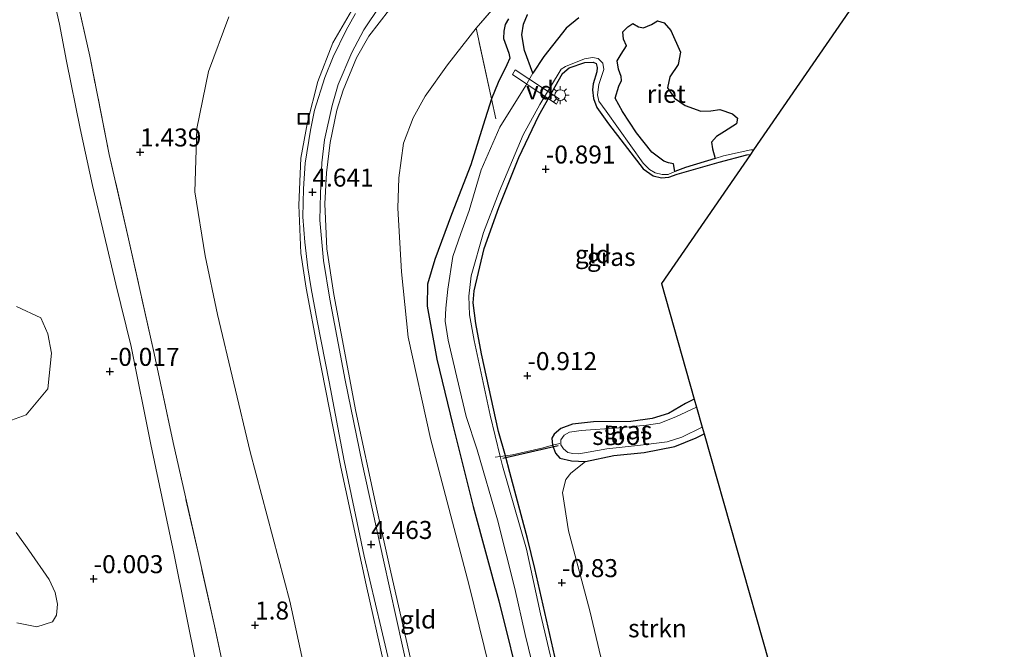
# Model space of a CAD drawing. Units: metres. Extents: x 150000 to 158237, y 550000 to 556252.
# Drawn here: x 156588 to 156725, y 552453 to 552540 of the extents above; entities that cross this region are included whole.
import ezdxf
from ezdxf.enums import TextEntityAlignment as Align

# ---------------------------------------------------------------- set-up
doc = ezdxf.new("R2010")
doc.units = ezdxf.units.M
doc.linetypes.add('IE-TERREINAFSCHEIDING', pattern=[10, 8, -2])
doc.layers.get('0').update_dxf_attribs({"lineweight": 25})
for name, color, linetype, lineweight in [('B-ME-AL-OVERIG-GV-B7', 7, 'BV-GELEIDERAIL', 18), ('B-ME-GR-STRUIKEN-GV-B6', 93, 'Continuous', 18), ('B-ME-GW-KRUINLIJN-L-B1', 93, 'Continuous', 18), ('B-ME-GW-TEENLIJN-L-B1', 93, 'Continuous', 18), ('B-ME-IE-GRASLAND-GV-B6', 93, 'Continuous', 18), ('B-ME-IE-GRONDWERKLIJN-GROND_INGERICHT-GV-B6', 253, 'Continuous', 18), ('B-ME-IE-INRICHTINGSELEMENT-S-B1', 253, 'Continuous', 18), ('B-ME-IE-MEUBILAIR_WEGMEUBILAIR-LICHTMAST-S-B1', 8, 'Continuous', 18), ('B-ME-IE-TERREINAFSCHEIDING-DOORGANG-L-B1', 8, 'IE-TERREINAFSCHEIDING-KUNSTMATIG-OPEN', 18), ('B-ME-IE-TERREINAFSCHEIDING-RASTERHEKWERK-L-B1', 8, 'IE-TERREINAFSCHEIDING', 18), ('B-ME-OB-BEKLEDING-GV-B6', 253, 'Continuous', 18), ('B-ME-OG-WATER-GV-B6', 153, 'Continuous', 18), ('B-ME-VH-VERH_SOORT-ONVERHARD-GV-B6', 8, 'Continuous', 18)]:
    doc.layers.add(name, color=color, linetype=linetype, lineweight=lineweight)
for name, color, linetype in [('B-ME-GW-HOOGTEPUNT-S-B1', 10, 'Continuous'), ('B-ME-GW-INSTEEKWATERGANG-L-B1', 10, 'Continuous'), ('B-ME-IE-RIET-GV-B6', 10, 'Continuous'), ('B-ME-KG-KADASTRAAL-OPNAMEDTMGRENS-L-B1', 10, 'Continuous'), ('B-ME-KW-DUIKER-L-B1', 10, 'Continuous')]:
    doc.layers.add(name, color=color, linetype=linetype)
doc.styles.add('NLCS-ISO', font='NLCS-ISO.TTF')
doc.linetypes.add('BV-GELEIDERAIL', pattern='A,10,-3,[108,NLCS.SHX,S=1,R=0,X=0,Y=0],-3', length=16)
doc.linetypes.add('IE-TERREINAFSCHEIDING-KUNSTMATIG-OPEN', pattern='A,7,-1.5,[67,NLCS.SHX,S=0.75,R=0,X=0,Y=0],-1.5', length=10)

# ---------------------------------------------------------------- blocks, each defined once
blk = doc.blocks.new('hoogtepunt')
for p, q in [((-0.5, 0), (0.5, 0)), ((0, 0.5), (0, -0.5))]:
    blk.add_line(p, q)
blk = doc.blocks.new('lantaarnpaal')
for p, q in [((-0.75, 0), (-1.25, 0)), ((-0.88, 0.88), (-0.53, 0.53)), ((0, 0.75), (0, 1.25)), ((0.53, 0.53), (0.88, 0.88)), ((0.75, 0), (1.25, 0)), ((-0.53, -0.53), (-0.88, -0.88)), ((0, -0.75), (0, -1.25)), ((0.53, -0.53), (0.88, -0.88))]:
    blk.add_line(p, q)
blk.add_circle((0, 0), 0.75)
blk = doc.blocks.new('put')
for p, q in [((0.75, 0.75), (-0.75, 0.75)), ((-0.75, 0.75), (-0.75, -0.75)), ((0.75, -0.75), (0.75, 0.75)), ((-0.75, -0.75), (0.75, -0.75))]:
    blk.add_line(p, q)
blk.add_lwpolyline([(-0.625, 0.625), (0.625, 0.625), (0.625, -0.625), (-0.625, -0.625)], close=True)

msp = doc.modelspace()

# ---------------------------------------------------------------- linework, layer by layer
at = {"layer": 'B-ME-AL-OVERIG-GV-B7'}
msp.add_polyline3d([(156662.805, 552528.48, -0.927), (156656.701, 552532.601, -0.91), (156657.048, 552533.211, -0.91), (156663.183, 552529.181, -0.932), (156662.805, 552528.48, -0.927)], dxfattribs=at)
at = {"layer": 'B-ME-GR-STRUIKEN-GV-B6'}
for points in [[(156587.727, 552500.351, 0.027), (156591.115, 552498.77, 0.039), (156592.068, 552496.556, 0.039), (156592.588, 552493.872, 0.045), (156592.072, 552488.932, 0.065), (156589.031, 552485.283, 0.079), (156586.518, 552484.376, 0.053)], [(156670.513, 552445.184, -0.8), (156667.441, 552458.051, -0.924), (156664.467, 552469.185, -0.934), (156663.623, 552474.485, -0.924), (156664.114, 552476.336, -0.954), (156664.816, 552477.182, -1.042), (156666.836, 552478.834, -1.238), (156670.784, 552479.642, -1.31), (156675.01, 552480.045, -1.31), (156679.248, 552480.893, -1.321), (156682.221, 552482.081, -1.343), (156683.337, 552482.675, -1.352), (156692.347, 552450.999, -1.172)], [(156587.684, 552468.935, 0.148), (156589.408, 552466.495, 0.143), (156592.244, 552462.412, 0.108), (156593.083, 552460.615, 0.102), (156593.398, 552458.98, 0.12), (156593.285, 552457.462, 0.122), (156592.737, 552456.532, 0.122), (156590.536, 552455.843, 0.14), (156587.778, 552456.402, 0.114)]]:
    msp.add_polyline3d(points, dxfattribs=at)
at = {"layer": 'B-ME-GW-INSTEEKWATERGANG-L-B1'}
for points in [[(156656.113, 552540.312, -0.412), (156655.663, 552539.544, -0.412), (156655.462, 552538.588, -0.418), (156655.453, 552537.584, -0.438), (156656.179, 552535.568, -0.526), (156656.317, 552534.845, -0.567), (156655.887, 552533.931, -0.567), (156654.671, 552531.46, -0.567), (156653.758, 552529.21, -0.636), (156652.595, 552525.564, -0.69), (156650.879, 552520.016, -0.778), (156648.195, 552513.144, -0.665), (156645.909, 552506.885, -0.572), (156644.867, 552503.436, -0.551), (156644.809, 552500.383, -0.5), (156646.165, 552493.034, -0.551), (156648.368, 552483.871, -0.629), (156651.238, 552472.574, -0.649), (156654.768, 552459.475, -0.685), (156658.1, 552446.199, -0.721)], [(156662.8, 552450.689, -0.705), (156659.805, 552463.961, -0.723), (156658.781, 552468.121, -0.709), (156656.321, 552477.275, -0.767), (156655.699, 552479.608, -0.953), (156654.747, 552482.992, -0.945), (156652.392, 552493.794, -0.893), (156651.585, 552497.989, -0.851), (156651.222, 552500.872, -0.846), (156651.363, 552502.526, -0.846), (156652.737, 552508.398, -0.903), (156654.766, 552514.101, -0.882), (156657.59, 552521.029, -0.913), (156660.337, 552526.907, -0.954), (156663.651, 552532.715, -0.929), (156664.58, 552533.512, -0.903), (156666.741, 552534.258, -0.898), (156667.922, 552534.311, -0.898), (156668.322, 552534.107, -0.903), (156668.47, 552533.571, -0.913), (156668.406, 552532.968, -0.913), (156667.895, 552531.3, -0.954), (156667.829, 552530.437, -0.949), (156667.955, 552529.266, -0.934), (156668.429, 552527.995, -0.923), (156670.043, 552525.732, -0.872), (156674.852, 552519.457, -1.037), (156676.248, 552518.5, -1.037), (156677.401, 552518.215, -1.021), (156678.426, 552518.32, -1.011), (156679.593, 552518.742, -1.001), (156685.45, 552520.411, -0.934), (156689.282, 552521.427, -0.903), (156689.764, 552521.464, -0.899)], [(156681.973, 552487.469, -1.264), (156680.744, 552486.86, -1.267), (156678.391, 552485.462, -1.314), (156676.088, 552484.772, -1.328), (156673.154, 552484.364, -1.328), (156667.952, 552484.342, -1.256), (156665.009, 552484.007, -1.227), (156663.429, 552483.418, -1.223), (156662.47, 552482.62, -1.216), (156662.142, 552482.058, -1.202), (156662.242, 552481.091, -1.202), (156662.651, 552479.987, -1.202), (156663.269, 552479.261, -1.202), (156664.871, 552478.893, -1.209), (156666.836, 552478.834, -1.238), (156670.784, 552479.642, -1.31), (156675.01, 552480.045, -1.31), (156679.248, 552480.893, -1.321), (156682.221, 552482.081, -1.343), (156683.337, 552482.675, -1.352)]]:
    msp.add_polyline3d(points, dxfattribs=at)
at = {"layer": 'B-ME-GW-KRUINLIJN-L-B1'}
for points in [[(156663.064, 552364.392, 4.563), (156657.81, 552386.386, 4.548), (156652.834, 552407.431, 4.533), (156647.247, 552431.026, 4.527), (156642.968, 552449.423, 4.538), (156639.776, 552463.433, 4.512), (156637.729, 552472.626, 4.492), (156634.912, 552485.774, 4.467), (156631.846, 552502.035, 4.593), (156630.854, 552508.374, 4.583), (156630.611, 552514.598, 4.599), (156630.816, 552518.908, 4.593), (156631.329, 552523.114, 4.543), (156632.273, 552527.633, 4.57), (156633.128, 552530.421, 4.556), (156634.993, 552534.884, 4.61), (156636.694, 552537.899, 4.624), (156641.032, 552543.511, 4.692), (156654.369, 552559.33, 4.552), (156669.321, 552575.887, 4.545), (156670.824, 552577.502, 4.555), (156683.008, 552590.587, 4.635), (156683.475, 552591.089, 4.638), (156693.501, 552602.061, 4.319)], [(156658.956, 552366.127, 4.482), (156655.948, 552378.858, 4.456), (156651.574, 552396.196, 4.493), (156649.3, 552405.714, 4.467), (156646.126, 552419.859, 4.478), (156644.068, 552428.346, 4.457), (156641.117, 552440.624, 4.463), (156638.792, 552450.766, 4.484), (156636.327, 552461.694, 4.435), (156632.817, 552478.027, 4.444), (156629.618, 552494.275, 4.465), (156627.994, 552502.886, 4.541), (156627.228, 552507.775, 4.533), (156626.984, 552514.444, 4.554), (156627.229, 552520.967, 4.533), (156628.157, 552525.963, 4.507), (156629.637, 552531.591, 4.516), (156631.702, 552537.001, 4.528), (156634.946, 552542.533, 4.583)]]:
    msp.add_polyline3d(points, dxfattribs=at)
at = {"layer": 'B-ME-GW-TEENLIJN-L-B1'}
for points in [[(156629.44, 552375.454, 0.158), (156626.493, 552388.208, 0.184), (156622.682, 552405.62, 0.111), (156618.991, 552422.788, 0.111), (156614.814, 552441.888, 0.119), (156612.788, 552450.208, 0.102), (156609.614, 552465.841, 0.098), (156606.397, 552481.164, 0.081), (156603.636, 552494.769, 0.149), (156601.514, 552503.466, 0.154), (156598.261, 552517.177, 0.141), (156596.556, 552525.064, 0.145), (156594.643, 552534.442, 0.128), (156593.67, 552539.564, 0.154), (156591.94, 552547.317, 0.106), (156591.287, 552551.701, 0.106), (156590.851, 552557.027, 0.149), (156590.913, 552562.51, 0.175), (156591.623, 552568.343, 0.171), (156592.315, 552572.74, 0.171), (156594.251, 552579.743, 0.128), (156595.591, 552583.232, 0.115), (156597.675, 552587.301, 0.072)], [(156617.248, 552540.599, 1.622), (156614.43, 552533.006, 1.74), (156612.79, 552525.092, 1.863), (156612.51, 552516.264, 1.864), (156613.96, 552507.401, 1.974), (156615.676, 552499.228, 2.085), (156620.217, 552480.135, 2.125), (156625.707, 552459.434, 2.266), (156632.318, 552429.099, 2.286), (156637.975, 552404.07, 2.246), (156644.3, 552375.799, 2.286), (156650.85, 552347.993, 2.417), (156656.338, 552324.174, 2.376), (156661.196, 552300.194, 2.437), (156666.813, 552275.45, 2.206), (156670.551, 552256.39, 2.145), (156677.197, 552235.197, 2.055), (156683.627, 552215.667, 2.011)], [(156651.635, 552539.031, -0.017), (156647.634, 552533.906, 0.013), (156644.54, 552529.56, 0.023), (156642.853, 552526.57, 0.063), (156641.53, 552523.05, 0.104), (156640.892, 552518.248, 0.094), (156640.755, 552514.023, 0.084), (156641.26, 552505.174, 0.013), (156642.161, 552496.089, -0.017), (156645.278, 552482.02, -0.107), (156650.657, 552461.593, -0.339), (156656.171, 552439.155, -0.278), (156660.957, 552417.776, -0.228), (156664.992, 552399.193, -0.188), (156667.875, 552387.847, -0.349), (156673.329, 552368.446, -0.671), (156677.826, 552348.622, -0.661), (156686.175, 552318.311, -0.801), (156695.574, 552283.578, -0.681), (156697.854, 552271.35, -0.309), (156702.733, 552252.957, -0.299), (156708.007, 552231.718, -0.017), (156710.921, 552219.871, -0.101)]]:
    msp.add_polyline3d(points, dxfattribs=at)
at = {"layer": 'B-ME-IE-GRASLAND-GV-B6'}
for points in [[(156295.61, 552540.774, -0.25), (156597.675, 552587.301, 0.072), (156595.591, 552583.232, 0.115), (156594.251, 552579.743, 0.128), (156592.315, 552572.74, 0.171), (156591.623, 552568.343, 0.171), (156590.913, 552562.51, 0.175), (156590.851, 552557.027, 0.149), (156591.287, 552551.701, 0.106), (156591.94, 552547.317, 0.106), (156593.67, 552539.564, 0.154), (156594.643, 552534.442, 0.128), (156596.556, 552525.064, 0.145), (156598.261, 552517.177, 0.141), (156601.514, 552503.466, 0.154), (156603.636, 552494.769, 0.149), (156606.397, 552481.164, 0.081), (156609.614, 552465.841, 0.098), (156612.788, 552450.208, 0.102), (156614.814, 552441.888, 0.119), (156618.991, 552422.788, 0.111), (156622.682, 552405.62, 0.111), (156626.493, 552388.208, 0.184), (156629.44, 552375.454, 0.158)], [(156656.113, 552540.312, -0.412), (156655.663, 552539.544, -0.412), (156655.462, 552538.588, -0.418), (156655.453, 552537.584, -0.438), (156656.179, 552535.568, -0.526), (156656.317, 552534.845, -0.567), (156655.887, 552533.931, -0.567), (156654.671, 552531.46, -0.567), (156653.758, 552529.21, -0.636), (156651.635, 552539.031, -0.017), (156658.194, 552546.615, -0.158)], [(156658.1, 552446.199, -0.721), (156654.768, 552459.475, -0.685), (156651.238, 552472.574, -0.649), (156648.368, 552483.871, -0.629), (156646.165, 552493.034, -0.551), (156644.809, 552500.383, -0.5), (156644.867, 552503.436, -0.551), (156645.909, 552506.885, -0.572), (156648.195, 552513.144, -0.665), (156650.879, 552520.016, -0.778), (156652.595, 552525.564, -0.69), (156653.758, 552529.21, -0.636), (156654.671, 552531.46, -0.567), (156655.887, 552533.931, -0.567), (156656.317, 552534.845, -0.567), (156656.179, 552535.568, -0.526), (156655.453, 552537.584, -0.438), (156655.462, 552538.588, -0.418), (156655.663, 552539.544, -0.412), (156656.113, 552540.312, -0.412)], [(156658.753, 552540.923, -1.299), (156658.197, 552539.585, -1.299), (156657.999, 552538.074, -1.299), (156658.334, 552535.933, -1.299), (156659.517, 552532.76, -1.299), (156658.523, 552531.067, -1.299), (156654.922, 552525.252, -1.299), (156652.307, 552519.357, -1.299), (156650.675, 552513.671, -1.299), (156649.489, 552510.505, -1.299), (156648.383, 552507.278, -1.299), (156647.672, 552502.769, -1.299), (156647.425, 552500.131, -1.299), (156647.317, 552498.309, -1.299), (156647.757, 552495.658, -1.299), (156648.939, 552490.544, -1.299), (156650.245, 552485.05, -1.299), (156651.788, 552480.456, -1.299), (156654.623, 552470.728, -1.299), (156657.002, 552461.158, -1.299), (156658.466, 552454.788, -1.299), (156660.847, 552444.934, -1.299)], [(156689.764, 552521.464, -0.899), (156689.282, 552521.427, -0.903), (156685.45, 552520.411, -0.934), (156679.593, 552518.742, -1.001), (156678.426, 552518.32, -1.011), (156677.401, 552518.215, -1.021), (156676.248, 552518.5, -1.037), (156674.852, 552519.457, -1.037), (156670.043, 552525.732, -0.872), (156668.429, 552527.995, -0.923), (156667.955, 552529.266, -0.934), (156667.829, 552530.437, -0.949), (156667.895, 552531.3, -0.954), (156668.406, 552532.968, -0.913), (156668.47, 552533.571, -0.913), (156668.322, 552534.107, -0.903), (156667.922, 552534.311, -0.898), (156666.741, 552534.258, -0.898), (156664.58, 552533.512, -0.903), (156663.651, 552532.715, -0.929), (156660.337, 552526.907, -0.954), (156657.59, 552521.029, -0.913), (156654.766, 552514.101, -0.882), (156652.737, 552508.398, -0.903), (156651.363, 552502.526, -0.846), (156651.222, 552500.872, -0.846), (156651.585, 552497.989, -0.851), (156652.392, 552493.794, -0.893), (156654.747, 552482.992, -0.945), (156655.699, 552479.608, -0.953), (156654.994, 552479.511, -1.299), (156653.574, 552485.254, -1.299), (156651.369, 552495.638, -1.299), (156650.692, 552499.204, -1.299), (156650.625, 552501.767, -1.299), (156650.956, 552504.604, -1.299), (156652.653, 552510.638, -1.299), (156654.842, 552516.269, -1.299), (156658.16, 552524.196, -1.299), (156660.511, 552528.401, -1.299), (156661.977, 552530.887, -1.299), (156663.453, 552533.303, -1.299), (156664.053, 552533.677, -1.299), (156666.692, 552534.768, -1.299), (156667.825, 552534.962, -1.299), (156668.606, 552534.817, -1.299), (156669.243, 552534.145, -1.299), (156669.402, 552533.261, -1.299), (156668.709, 552531.208, -1.299), (156668.511, 552529.767, -1.299), (156668.706, 552528.888, -1.299), (156669.7, 552527.468, -1.299), (156674.872, 552520.251, -1.299), (156675.752, 552519.395, -1.299), (156676.542, 552518.925, -1.299), (156677.479, 552518.693, -1.299), (156678.348, 552518.705, -1.299), (156679.27, 552519.123, -1.299), (156680.755, 552519.656, -1.299), (156684.856, 552520.901, -1.299), (156686.046, 552521.263, -1.299), (156689.809, 552522.112, -1.299), (156690.221, 552522.127, -1.299), (156689.764, 552521.464, -0.899)], [(156586.518, 552484.376, 0.053), (156589.031, 552485.283, 0.079), (156592.072, 552488.932, 0.065), (156592.588, 552493.872, 0.045), (156592.068, 552496.556, 0.039), (156591.115, 552498.77, 0.039), (156587.727, 552500.351, 0.027)], [(156683.337, 552482.675, -1.352), (156682.221, 552482.081, -1.343), (156679.248, 552480.893, -1.321), (156675.01, 552480.045, -1.31), (156670.784, 552479.642, -1.31), (156666.836, 552478.834, -1.238), (156664.871, 552478.893, -1.209), (156663.269, 552479.261, -1.202), (156662.651, 552479.987, -1.202), (156662.242, 552481.091, -1.202), (156662.142, 552482.058, -1.202), (156662.47, 552482.62, -1.216), (156663.429, 552483.418, -1.223), (156665.009, 552484.007, -1.227), (156667.952, 552484.342, -1.256), (156673.154, 552484.364, -1.328), (156676.088, 552484.772, -1.328), (156678.391, 552485.462, -1.314), (156680.744, 552486.86, -1.267), (156681.973, 552487.469, -1.264), (156682.291, 552486.353, -1.73), (156679.413, 552485.013, -1.73), (156677.171, 552484.148, -1.73), (156675.329, 552483.855, -1.73), (156671.465, 552483.502, -1.73), (156666.241, 552483.108, -1.73), (156664.612, 552482.881, -1.73), (156663.891, 552482.486, -1.73), (156663.429, 552481.831, -1.73), (156663.416, 552481.127, -1.73), (156663.786, 552480.588, -1.73), (156664.374, 552480.079, -1.73), (156665.061, 552479.916, -1.73), (156665.914, 552479.887, -1.73), (156669.805, 552480.576, -1.73), (156674.497, 552481.081, -1.73), (156678.196, 552481.559, -1.73), (156680.251, 552482.177, -1.73), (156683.08, 552483.578, -1.73), (156683.337, 552482.675, -1.352)], [(156662.8, 552450.689, -0.705), (156659.805, 552463.961, -0.723), (156658.781, 552468.121, -0.709), (156656.321, 552477.275, -0.767), (156655.699, 552479.608, -0.953), (156656.668, 552479.746, -0.883), (156660.751, 552480.646, -1.082), (156662.242, 552481.091, -1.202), (156662.651, 552479.987, -1.202), (156663.269, 552479.261, -1.202), (156664.871, 552478.893, -1.209), (156666.836, 552478.834, -1.238), (156664.816, 552477.182, -1.042), (156664.114, 552476.336, -0.954), (156663.623, 552474.485, -0.924), (156664.467, 552469.185, -0.934), (156667.441, 552458.051, -0.924), (156670.513, 552445.184, -0.8)], [(156663.338, 552446.06, -1.299), (156660.568, 552457.634, -1.299), (156658.627, 552466.641, -1.299), (156655.315, 552478.212, -1.299), (156654.994, 552479.511, -1.299), (156655.699, 552479.608, -0.953), (156656.321, 552477.275, -0.767), (156658.781, 552468.121, -0.709), (156659.805, 552463.961, -0.723), (156662.8, 552450.689, -0.705)], [(156587.778, 552456.402, 0.114), (156590.536, 552455.843, 0.14), (156592.737, 552456.532, 0.122), (156593.285, 552457.462, 0.122), (156593.398, 552458.98, 0.12), (156593.083, 552460.615, 0.102), (156592.244, 552462.412, 0.108), (156589.408, 552466.495, 0.143), (156587.684, 552468.935, 0.148)]]:
    msp.add_polyline3d(points, dxfattribs=at)
at = {"layer": 'B-ME-IE-GRONDWERKLIJN-GROND_INGERICHT-GV-B6'}
for points in [[(156633.179, 552373.171, 1.502), (156630.618, 552385.165, 1.447), (156627.288, 552400.55, 1.436), (156624.478, 552412.993, 1.428), (156620.773, 552429.739, 1.461), (156617.973, 552443.188, 1.428), (156615.227, 552455.975, 1.534), (156613.049, 552465.754, 1.436), (156609.491, 552481.441, 1.403), (156606.837, 552493.832, 1.352), (156603.285, 552509.743, 1.443), (156600.614, 552521.462, 1.403), (156597.898, 552535.109, 1.355), (156595.131, 552547.484, 1.36)], [(156658.194, 552546.615, -0.158), (156651.635, 552539.031, -0.017), (156647.634, 552533.906, 0.013), (156644.54, 552529.56, 0.023), (156642.853, 552526.57, 0.063), (156641.53, 552523.05, 0.104), (156640.892, 552518.248, 0.094), (156640.755, 552514.023, 0.084), (156641.26, 552505.174, 0.013), (156642.161, 552496.089, -0.017), (156645.278, 552482.02, -0.107), (156650.657, 552461.593, -0.339), (156656.171, 552439.155, -0.278), (156660.957, 552417.776, -0.228), (156664.992, 552399.193, -0.188), (156667.875, 552387.847, -0.349), (156673.329, 552368.446, -0.671)], [(156641.032, 552543.511, 4.692), (156636.694, 552537.899, 4.624), (156634.993, 552534.884, 4.61), (156633.128, 552530.421, 4.556), (156632.273, 552527.633, 4.57), (156631.329, 552523.114, 4.543), (156630.816, 552518.908, 4.593), (156630.611, 552514.598, 4.599), (156630.854, 552508.374, 4.583), (156631.846, 552502.035, 4.593), (156634.912, 552485.774, 4.467), (156637.729, 552472.626, 4.492), (156639.776, 552463.433, 4.512), (156642.968, 552449.423, 4.538), (156647.247, 552431.026, 4.527), (156652.834, 552407.431, 4.533), (156657.81, 552386.386, 4.548), (156663.064, 552364.392, 4.563)], [(156663.064, 552364.392, 4.563), (156657.81, 552386.386, 4.548), (156652.834, 552407.431, 4.533), (156647.247, 552431.026, 4.527), (156642.968, 552449.423, 4.538), (156639.776, 552463.433, 4.512), (156637.729, 552472.626, 4.492), (156634.912, 552485.774, 4.467), (156631.846, 552502.035, 4.593), (156630.854, 552508.374, 4.583), (156630.611, 552514.598, 4.599), (156630.816, 552518.908, 4.593), (156631.329, 552523.114, 4.543), (156632.273, 552527.633, 4.57), (156633.128, 552530.421, 4.556), (156634.993, 552534.884, 4.61), (156636.694, 552537.899, 4.624), (156641.032, 552543.511, 4.692)], [(156658.956, 552366.127, 4.482), (156655.948, 552378.858, 4.456), (156651.574, 552396.196, 4.493), (156649.3, 552405.714, 4.467), (156646.126, 552419.859, 4.478), (156644.068, 552428.346, 4.457), (156641.117, 552440.624, 4.463), (156638.792, 552450.766, 4.484), (156636.327, 552461.694, 4.435), (156632.817, 552478.027, 4.444), (156629.618, 552494.275, 4.465), (156627.994, 552502.886, 4.541), (156627.228, 552507.775, 4.533), (156626.984, 552514.444, 4.554), (156627.229, 552520.967, 4.533), (156628.157, 552525.963, 4.507), (156629.637, 552531.591, 4.516), (156631.702, 552537.001, 4.528), (156634.946, 552542.533, 4.583)], [(156634.946, 552542.533, 4.583), (156631.702, 552537.001, 4.528), (156629.637, 552531.591, 4.516), (156628.157, 552525.963, 4.507), (156627.229, 552520.967, 4.533), (156626.984, 552514.444, 4.554), (156627.228, 552507.775, 4.533), (156627.994, 552502.886, 4.541), (156629.618, 552494.275, 4.465), (156632.817, 552478.027, 4.444), (156636.327, 552461.694, 4.435), (156638.792, 552450.766, 4.484), (156641.117, 552440.624, 4.463), (156644.068, 552428.346, 4.457), (156646.126, 552419.859, 4.478), (156649.3, 552405.714, 4.467), (156651.574, 552396.196, 4.493), (156655.948, 552378.858, 4.456), (156658.956, 552366.127, 4.482)], [(156663.884, 552358.302, 4.557), (156658.069, 552382.16, 4.507), (156653.682, 552400.928, 4.499), (156649.807, 552417.228, 4.515), (156646.037, 552433.078, 4.528), (156642.275, 552449.183, 4.503), (156638.748, 552465.109, 4.465), (156635.775, 552478.573, 4.453), (156633.406, 552490.133, 4.507), (156631.291, 552501.389, 4.591), (156630.421, 552506.726, 4.616), (156629.891, 552512.364, 4.637), (156629.97, 552516.056, 4.641), (156630.149, 552520.33, 4.612), (156630.542, 552523.504, 4.587), (156631.617, 552528.295, 4.607), (156632.445, 552531.203, 4.587), (156634.331, 552535.636, 4.637), (156636.029, 552538.809, 4.642), (156638.282, 552542.169, 4.677)], [(156617.248, 552540.599, 1.622), (156614.43, 552533.006, 1.74), (156612.79, 552525.092, 1.863), (156612.51, 552516.264, 1.864), (156613.96, 552507.401, 1.974), (156615.676, 552499.228, 2.085), (156620.217, 552480.135, 2.125), (156625.707, 552459.434, 2.266), (156632.318, 552429.099, 2.286), (156637.975, 552404.07, 2.246), (156644.3, 552375.799, 2.286)], [(156644.3, 552375.799, 2.286), (156637.975, 552404.07, 2.246), (156632.318, 552429.099, 2.286), (156625.707, 552459.434, 2.266), (156620.217, 552480.135, 2.125), (156615.676, 552499.228, 2.085), (156613.96, 552507.401, 1.974), (156612.51, 552516.264, 1.864), (156612.79, 552525.092, 1.863), (156614.43, 552533.006, 1.74), (156617.248, 552540.599, 1.622)], [(156634.844, 552541.074, 4.602), (156633.535, 552538.753, 4.602), (156631.728, 552535.056, 4.582), (156630.61, 552532.144, 4.557), (156629.171, 552527.629, 4.521), (156628.617, 552524.832, 4.546), (156627.838, 552520.263, 4.572), (156627.611, 552516.677, 4.552), (156627.536, 552512.786, 4.546), (156627.807, 552509.27, 4.552), (156628.231, 552505.702, 4.562), (156628.703, 552502.83, 4.567), (156629.509, 552498.337, 4.476), (156631.195, 552489.867, 4.476), (156633.298, 552478.917, 4.456), (156636.048, 552465.664, 4.451), (156638.418, 552455.658, 4.491), (156641.769, 552441.472, 4.421), (156644.264, 552430.577, 4.426), (156647.179, 552418.217, 4.436), (156649.936, 552406.741, 4.426), (156652.021, 552397.747, 4.436), (156654.065, 552388.784, 4.446), (156656.866, 552376.988, 4.496)], [(156656.171, 552439.155, -0.278), (156650.657, 552461.593, -0.339), (156645.278, 552482.02, -0.107), (156642.161, 552496.089, -0.017), (156641.26, 552505.174, 0.013), (156640.755, 552514.023, 0.084), (156640.892, 552518.248, 0.094), (156641.53, 552523.05, 0.104), (156642.853, 552526.57, 0.063), (156644.54, 552529.56, 0.023), (156647.634, 552533.906, 0.013), (156651.635, 552539.031, -0.017), (156653.758, 552529.21, -0.636), (156652.595, 552525.564, -0.69), (156650.879, 552520.016, -0.778), (156648.195, 552513.144, -0.665), (156645.909, 552506.885, -0.572), (156644.867, 552503.436, -0.551), (156644.809, 552500.383, -0.5), (156646.165, 552493.034, -0.551), (156648.368, 552483.871, -0.629), (156651.238, 552472.574, -0.649), (156654.768, 552459.475, -0.685), (156658.1, 552446.199, -0.721)], [(156681.973, 552487.469, -1.264), (156680.744, 552486.86, -1.267), (156678.391, 552485.462, -1.314), (156676.088, 552484.772, -1.328), (156673.154, 552484.364, -1.328), (156667.952, 552484.342, -1.256), (156665.009, 552484.007, -1.227), (156663.429, 552483.418, -1.223), (156662.47, 552482.62, -1.216), (156662.142, 552482.058, -1.202), (156662.242, 552481.091, -1.202), (156660.751, 552480.646, -1.082), (156656.668, 552479.746, -0.883), (156655.699, 552479.608, -0.953), (156654.747, 552482.992, -0.945), (156652.392, 552493.794, -0.893), (156651.585, 552497.989, -0.851), (156651.222, 552500.872, -0.846), (156651.363, 552502.526, -0.846), (156652.737, 552508.398, -0.903), (156654.766, 552514.101, -0.882), (156657.59, 552521.029, -0.913), (156660.337, 552526.907, -0.954), (156663.651, 552532.715, -0.929), (156664.58, 552533.512, -0.903), (156666.741, 552534.258, -0.898), (156667.922, 552534.311, -0.898), (156668.322, 552534.107, -0.903), (156668.47, 552533.571, -0.913), (156668.406, 552532.968, -0.913), (156667.895, 552531.3, -0.954), (156667.829, 552530.437, -0.949), (156667.955, 552529.266, -0.934), (156668.429, 552527.995, -0.923), (156670.043, 552525.732, -0.872), (156674.852, 552519.457, -1.037), (156676.248, 552518.5, -1.037), (156677.401, 552518.215, -1.021), (156678.426, 552518.32, -1.011), (156679.593, 552518.742, -1.001), (156685.45, 552520.411, -0.934), (156689.282, 552521.427, -0.903), (156689.764, 552521.464, -0.899), (156677.403, 552503.535, -1.283), (156681.973, 552487.469, -1.264)]]:
    msp.add_polyline3d(points, dxfattribs=at)
at = {"layer": 'B-ME-IE-RIET-GV-B6'}
for points in [[(156665.931, 552540.46, -1.299), (156664.142, 552539.037, -1.299), (156661.04, 552535.068, -1.299), (156659.517, 552532.76, -1.299), (156658.334, 552535.933, -1.299), (156657.999, 552538.074, -1.299), (156658.197, 552539.585, -1.299), (156658.753, 552540.923, -1.299)], [(156679.27, 552519.123, -1.299), (156679.091, 552520.15, -1.299), (156678.38, 552520.305, -1.299), (156677.73, 552520.541, -1.299), (156676.068, 552521.798, -1.299), (156673.954, 552524.478, -1.299), (156671.977, 552527.43, -1.299), (156670.956, 552529.31, -1.299), (156671.458, 552530.951, -1.299), (156671.852, 552531.767, -1.299), (156671.814, 552532.306, -1.299), (156671.416, 552533.339, -1.299), (156671.222, 552534.473, -1.299), (156671.779, 552535.421, -1.299), (156672.53, 552536.541, -1.299), (156672.143, 552537.503, -1.299), (156672.04, 552538.504, -1.299), (156672.739, 552539.218, -1.299), (156673.436, 552539.678, -1.299), (156674.227, 552539.208, -1.299), (156674.902, 552539.048, -1.299), (156675.997, 552539.526, -1.299), (156676.832, 552540.041, -1.299), (156677.776, 552539.774, -1.299), (156678.687, 552538.703, -1.299), (156680.052, 552535.665, -1.299), (156679.746, 552533.953, -1.299), (156678.566, 552532.266, -1.299), (156678.235, 552530.732, -1.299), (156679.196, 552529.306, -1.299), (156680.716, 552528.284, -1.299), (156682.857, 552527.494, -1.299), (156684.265, 552527.545, -1.299), (156685.511, 552527.718, -1.299), (156687.261, 552527.127, -1.299), (156687.96, 552526.535, -1.299), (156687.82, 552525.717, -1.299), (156686.155, 552524.651, -1.299), (156685.055, 552523.954, -1.299), (156684.366, 552523.169, -1.299), (156684.494, 552522.244, -1.299), (156684.856, 552520.901, -1.299), (156680.755, 552519.656, -1.299), (156679.27, 552519.123, -1.299)]]:
    msp.add_polyline3d(points, dxfattribs=at)
at = {"layer": 'B-ME-IE-TERREINAFSCHEIDING-DOORGANG-L-B1'}
msp.add_line((156656.668, 552479.746, -0.883), (156660.751, 552480.646, -1.082), dxfattribs=at)
at = {"layer": 'B-ME-IE-TERREINAFSCHEIDING-RASTERHEKWERK-L-B1'}
for points in [[(156651.635, 552539.031, -0.017), (156658.194, 552546.615, -0.158), (156670.252, 552560.547, -0.128)], [(156670.579, 552213.657, 1.42), (156665.033, 552234.267, 1.385), (156659.116, 552255.951, 1.392), (156655.131, 552273.104, 1.392), (156651.659, 552288.171, 1.48), (156649.362, 552299.607, 1.494), (156645.788, 552315.404, 1.512), (156642.714, 552329.484, 1.483), (156638.892, 552347.069, 1.465), (156636.486, 552358.751, 1.41), (156633.179, 552373.171, 1.502), (156630.618, 552385.165, 1.447), (156627.288, 552400.55, 1.436), (156624.478, 552412.993, 1.428), (156620.773, 552429.739, 1.461), (156617.973, 552443.188, 1.428), (156615.227, 552455.975, 1.534), (156613.049, 552465.754, 1.436), (156609.491, 552481.441, 1.403), (156606.837, 552493.832, 1.352), (156603.285, 552509.743, 1.443), (156600.614, 552521.462, 1.403), (156597.898, 552535.109, 1.355), (156595.131, 552547.484, 1.36)], [(156654.379, 552526.438, -1.02), (156653.758, 552529.21, -0.636), (156651.635, 552539.031, -0.017)], [(156660.751, 552480.646, -1.082), (156662.242, 552481.091, -1.202), (156663.277, 552481.33, -1.713)], [(156654.278, 552479.414, -1.242), (156654.994, 552479.511, -1.299), (156655.699, 552479.608, -0.953), (156656.668, 552479.746, -0.883)]]:
    msp.add_polyline3d(points, dxfattribs=at)
at = {"layer": 'B-ME-KG-KADASTRAAL-OPNAMEDTMGRENS-L-B1'}
msp.add_polyline3d([(156725.081, 552572.687, -0.85), (156716.864, 552560.769, -1.114), (156715.971, 552559.474, -1.299), (156714.951, 552557.994, -1.299), (156690.221, 552522.127, -1.299), (156689.764, 552521.464, -0.899), (156677.403, 552503.535, -1.283), (156681.973, 552487.469, -1.264), (156682.291, 552486.353, -1.73), (156683.08, 552483.578, -1.73), (156683.337, 552482.675, -1.352), (156692.347, 552450.999, -1.172), (156693.77, 552445.997, -1.173), (156702.358, 552415.803, -0.766), (156703.685, 552411.14, -0.518), (156703.82, 552410.663, -1.299), (156704.205, 552409.311, -1.299), (156704.367, 552408.74, -0.872), (156712.897, 552378.651, -0.873), (156721.911, 552347.049, -0.881)], dxfattribs=at)
at = {"layer": 'B-ME-KW-DUIKER-L-B1'}
msp.add_line((156655.325, 552479.299, -1.213), (156663.055, 552481.03, -1.558), dxfattribs=at)
at = {"layer": 'B-ME-OB-BEKLEDING-GV-B6'}
for points in [[(156629.44, 552375.454, 0.158), (156626.493, 552388.208, 0.184), (156622.682, 552405.62, 0.111), (156618.991, 552422.788, 0.111), (156614.814, 552441.888, 0.119), (156612.788, 552450.208, 0.102), (156609.614, 552465.841, 0.098), (156606.397, 552481.164, 0.081), (156603.636, 552494.769, 0.149), (156601.514, 552503.466, 0.154), (156598.261, 552517.177, 0.141), (156596.556, 552525.064, 0.145), (156594.643, 552534.442, 0.128), (156593.67, 552539.564, 0.154), (156591.94, 552547.317, 0.106)], [(156595.131, 552547.484, 1.36), (156597.898, 552535.109, 1.355), (156600.614, 552521.462, 1.403), (156603.285, 552509.743, 1.443), (156606.837, 552493.832, 1.352), (156609.491, 552481.441, 1.403), (156613.049, 552465.754, 1.436), (156615.227, 552455.975, 1.534), (156617.973, 552443.188, 1.428), (156620.773, 552429.739, 1.461), (156624.478, 552412.993, 1.428), (156627.288, 552400.55, 1.436), (156630.618, 552385.165, 1.447), (156633.179, 552373.171, 1.502)]]:
    msp.add_polyline3d(points, dxfattribs=at)
at = {"layer": 'B-ME-OG-WATER-GV-B6'}
for points in [[(156714.951, 552557.994, -1.299), (156690.221, 552522.127, -1.299), (156689.809, 552522.112, -1.299), (156686.046, 552521.263, -1.299), (156684.856, 552520.901, -1.299), (156684.494, 552522.244, -1.299), (156684.366, 552523.169, -1.299), (156685.055, 552523.954, -1.299), (156686.155, 552524.651, -1.299), (156687.82, 552525.717, -1.299), (156687.96, 552526.535, -1.299), (156687.261, 552527.127, -1.299), (156685.511, 552527.718, -1.299), (156684.265, 552527.545, -1.299), (156682.857, 552527.494, -1.299), (156680.716, 552528.284, -1.299), (156679.196, 552529.306, -1.299), (156678.235, 552530.732, -1.299), (156678.566, 552532.266, -1.299), (156679.746, 552533.953, -1.299), (156680.052, 552535.665, -1.299), (156678.687, 552538.703, -1.299), (156677.776, 552539.774, -1.299), (156676.832, 552540.041, -1.299), (156675.997, 552539.526, -1.299), (156674.902, 552539.048, -1.299), (156674.227, 552539.208, -1.299), (156673.436, 552539.678, -1.299), (156672.739, 552539.218, -1.299), (156672.04, 552538.504, -1.299), (156672.143, 552537.503, -1.299), (156672.53, 552536.541, -1.299), (156671.779, 552535.421, -1.299), (156671.222, 552534.473, -1.299), (156671.416, 552533.339, -1.299), (156671.814, 552532.306, -1.299), (156671.852, 552531.767, -1.299), (156671.458, 552530.951, -1.299), (156670.956, 552529.31, -1.299), (156671.977, 552527.43, -1.299), (156673.954, 552524.478, -1.299), (156676.068, 552521.798, -1.299), (156677.73, 552520.541, -1.299), (156678.38, 552520.305, -1.299), (156679.091, 552520.15, -1.299), (156679.27, 552519.123, -1.299), (156678.348, 552518.705, -1.299), (156677.479, 552518.693, -1.299), (156676.542, 552518.925, -1.299), (156675.752, 552519.395, -1.299), (156674.872, 552520.251, -1.299), (156669.7, 552527.468, -1.299), (156668.706, 552528.888, -1.299), (156668.511, 552529.767, -1.299), (156668.709, 552531.208, -1.299), (156669.402, 552533.261, -1.299), (156669.243, 552534.145, -1.299), (156668.606, 552534.817, -1.299), (156667.825, 552534.962, -1.299), (156666.692, 552534.768, -1.299), (156664.053, 552533.677, -1.299), (156663.453, 552533.303, -1.299), (156661.977, 552530.887, -1.299), (156660.511, 552528.401, -1.299), (156658.16, 552524.196, -1.299), (156654.842, 552516.269, -1.299), (156652.653, 552510.638, -1.299), (156650.956, 552504.604, -1.299), (156650.625, 552501.767, -1.299), (156650.692, 552499.204, -1.299), (156651.369, 552495.638, -1.299), (156653.574, 552485.254, -1.299), (156654.994, 552479.511, -1.299), (156655.315, 552478.212, -1.299), (156658.627, 552466.641, -1.299), (156660.568, 552457.634, -1.299), (156663.338, 552446.06, -1.299)], [(156660.847, 552444.934, -1.299), (156658.466, 552454.788, -1.299), (156657.002, 552461.158, -1.299), (156654.623, 552470.728, -1.299), (156651.788, 552480.456, -1.299), (156650.245, 552485.05, -1.299), (156648.939, 552490.544, -1.299), (156647.757, 552495.658, -1.299), (156647.317, 552498.309, -1.299), (156647.425, 552500.131, -1.299), (156647.672, 552502.769, -1.299), (156648.383, 552507.278, -1.299), (156649.489, 552510.505, -1.299), (156650.675, 552513.671, -1.299), (156652.307, 552519.357, -1.299), (156654.922, 552525.252, -1.299), (156658.523, 552531.067, -1.299), (156659.517, 552532.76, -1.299), (156661.04, 552535.068, -1.299), (156664.142, 552539.037, -1.299), (156665.931, 552540.46, -1.299)], [(156683.08, 552483.578, -1.73), (156680.251, 552482.177, -1.73), (156678.196, 552481.559, -1.73), (156674.497, 552481.081, -1.73), (156669.805, 552480.576, -1.73), (156665.914, 552479.887, -1.73), (156665.061, 552479.916, -1.73), (156664.374, 552480.079, -1.73), (156663.786, 552480.588, -1.73), (156663.416, 552481.127, -1.73), (156663.429, 552481.831, -1.73), (156663.891, 552482.486, -1.73), (156664.612, 552482.881, -1.73), (156666.241, 552483.108, -1.73), (156671.465, 552483.502, -1.73), (156675.329, 552483.855, -1.73), (156677.171, 552484.148, -1.73), (156679.413, 552485.013, -1.73), (156682.291, 552486.353, -1.73), (156683.08, 552483.578, -1.73)]]:
    msp.add_polyline3d(points, dxfattribs=at)
at = {"layer": 'B-ME-VH-VERH_SOORT-ONVERHARD-GV-B6'}
for points in [[(156638.282, 552542.169, 4.677), (156636.029, 552538.809, 4.642), (156634.331, 552535.636, 4.637), (156632.445, 552531.203, 4.587), (156631.617, 552528.295, 4.607), (156630.542, 552523.504, 4.587), (156630.149, 552520.33, 4.612), (156629.97, 552516.056, 4.641), (156629.891, 552512.364, 4.637), (156630.421, 552506.726, 4.616), (156631.291, 552501.389, 4.591), (156633.406, 552490.133, 4.507), (156635.775, 552478.573, 4.453), (156638.748, 552465.109, 4.465), (156642.275, 552449.183, 4.503), (156646.037, 552433.078, 4.528), (156649.807, 552417.228, 4.515), (156653.682, 552400.928, 4.499), (156658.069, 552382.16, 4.507), (156663.884, 552358.302, 4.557)], [(156656.866, 552376.988, 4.496), (156654.065, 552388.784, 4.446), (156652.021, 552397.747, 4.436), (156649.936, 552406.741, 4.426), (156647.179, 552418.217, 4.436), (156644.264, 552430.577, 4.426), (156641.769, 552441.472, 4.421), (156638.418, 552455.658, 4.491), (156636.048, 552465.664, 4.451), (156633.298, 552478.917, 4.456), (156631.195, 552489.867, 4.476), (156629.509, 552498.337, 4.476), (156628.703, 552502.83, 4.567), (156628.231, 552505.702, 4.562), (156627.807, 552509.27, 4.552), (156627.536, 552512.786, 4.546), (156627.611, 552516.677, 4.552), (156627.838, 552520.263, 4.572), (156628.617, 552524.832, 4.546), (156629.171, 552527.629, 4.521), (156630.61, 552532.144, 4.557), (156631.728, 552535.056, 4.582), (156633.535, 552538.753, 4.602), (156634.844, 552541.074, 4.602)]]:
    msp.add_polyline3d(points, dxfattribs=at)

# ---------------------------------------------------------------- block references
at = {"layer": 'B-ME-GW-HOOGTEPUNT-S-B1', "rotation": 90}
for p in [(156604.898, 552521.801, 1.439), (156604.898, 552521.801, 1.439), (156661.309, 552519.432, -0.891), (156661.309, 552519.432, -0.891), (156628.863, 552516.225, 4.641), (156628.863, 552516.225, 4.641), (156600.686, 552491.323, -0.017), (156600.686, 552491.323, -0.017), (156658.756, 552490.731, -0.912), (156658.756, 552490.731, -0.912), (156637.036, 552467.271, 4.463), (156637.036, 552467.271, 4.463), (156598.435, 552462.52, -0.003), (156598.435, 552462.52, -0.003), (156663.544, 552461.972, -0.83), (156663.544, 552461.972, -0.83), (156620.884, 552456.077, 1.8), (156620.884, 552456.077, 1.8)]:
    msp.add_blockref('hoogtepunt', p, dxfattribs=at)
at = {"layer": 'B-ME-IE-INRICHTINGSELEMENT-S-B1', "rotation": 90}
msp.add_blockref('put', (156627.645, 552526.433, 4.399), dxfattribs=at)
at = {"layer": 'B-ME-IE-MEUBILAIR_WEGMEUBILAIR-LICHTMAST-S-B1', "rotation": 90}
msp.add_blockref('lantaarnpaal', (156663.324, 552529.719, -0.974), dxfattribs=at)

# ---------------------------------------------------------------- texts
at = {"layer": 'B-ME-AL-OVERIG-GV-B7', "ltscale": 0.2, "style": 'NLCS-ISO'}
msp.add_text('vd', height=2.5, dxfattribs=at).set_placement((156660.508, 552530.391), align=Align.MIDDLE_CENTER)
at = {"layer": 'B-ME-GR-STRUIKEN-GV-B6', "ltscale": 0.2, "style": 'NLCS-ISO'}
msp.add_text('strkn', height=2.5, dxfattribs=at).set_placement((156676.848, 552455.639), align=Align.MIDDLE_CENTER)
at = {"layer": 'B-ME-GW-HOOGTEPUNT-S-B1', "ltscale": 0.2, "style": 'NLCS-ISO'}
for s, p in [('1.439', (156604.898, 552521.801, 1.439)), ('1.439', (156604.898, 552521.801, 1.439)), ('-0.891', (156661.309, 552519.432, -0.891)), ('-0.891', (156661.309, 552519.432, -0.891)), ('4.641', (156628.863, 552516.225, 4.641)), ('4.641', (156628.863, 552516.225, 4.641)), ('-0.017', (156600.686, 552491.323, -0.017)), ('-0.017', (156600.686, 552491.323, -0.017)), ('-0.912', (156658.756, 552490.731, -0.912)), ('-0.912', (156658.756, 552490.731, -0.912)), ('4.463', (156637.036, 552467.271, 4.463)), ('4.463', (156637.036, 552467.271, 4.463)), ('-0.003', (156598.435, 552462.52, -0.003)), ('-0.003', (156598.435, 552462.52, -0.003)), ('-0.83', (156663.544, 552461.972, -0.83)), ('-0.83', (156663.544, 552461.972, -0.83)), ('1.8', (156620.884, 552456.077, 1.8)), ('1.8', (156620.884, 552456.077, 1.8))]:
    msp.add_text(s, height=2.5, dxfattribs=at).set_placement(p, align=Align.BOTTOM_LEFT)
at = {"layer": 'B-ME-IE-GRASLAND-GV-B6', "ltscale": 0.2, "style": 'NLCS-ISO'}
for p in [(156670.423, 552507.237), (156672.739, 552483.151)]:
    msp.add_text('gras', height=2.5, dxfattribs=at).set_placement(p, align=Align.MIDDLE_CENTER)
at = {"layer": 'B-ME-IE-GRONDWERKLIJN-GROND_INGERICHT-GV-B6', "ltscale": 0.2, "style": 'NLCS-ISO'}
for p in [(156667.869, 552507.617), (156643.576, 552456.862)]:
    msp.add_text('gld', height=2.5, dxfattribs=at).set_placement(p, align=Align.MIDDLE_CENTER)
at = {"layer": 'B-ME-IE-RIET-GV-B6', "ltscale": 0.2, "style": 'NLCS-ISO'}
msp.add_text('riet', height=2.5, dxfattribs=at).set_placement((156678.078, 552529.89), align=Align.MIDDLE_CENTER)
at = {"layer": 'B-ME-OG-WATER-GV-B6', "ltscale": 0.2, "style": 'NLCS-ISO'}
msp.add_text('sloot', height=2.5, dxfattribs=at).set_placement((156671.765, 552482.366), align=Align.MIDDLE_CENTER)

doc.saveas('drawing.dxf')
